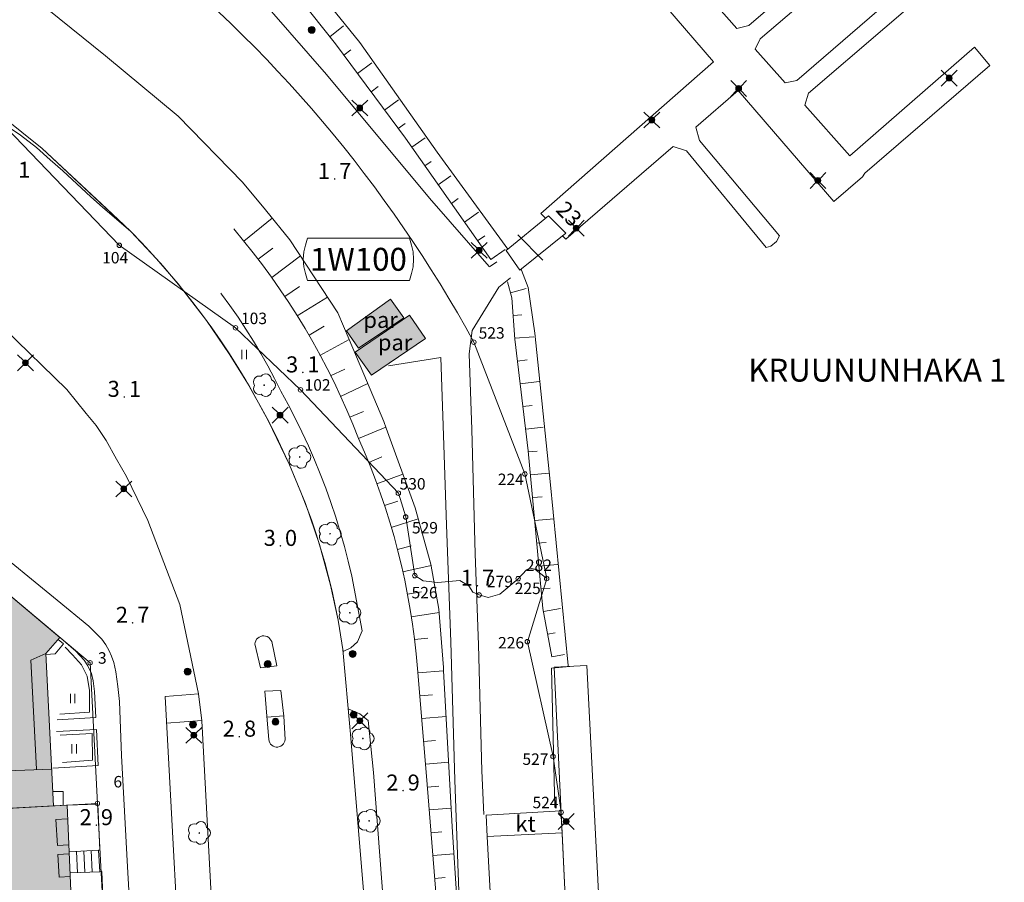
# Model space of a CAD drawing. Units: metres. Extents: x 25497246 to 25499037, y 6673000 to 6675035.
# Drawn here: x 25497841 to 25497949, y 6673606 to 6673700 of the extents above; entities that cross this region are included whole.
import ezdxf
from ezdxf.enums import TextEntityAlignment as Align

# ---------------------------------------------------------------- set-up
doc = ezdxf.new("R2010")
doc.units = ezdxf.units.M
doc.header["$MEASUREMENT"] = 0
doc.linetypes.add('DGN Style 2', pattern=[318.859892, 191.315935, -127.543957])
for name, color, linetype, lineweight in [('KANTA_HAL_Hallintoalue_Kaupos_nimi', 7, 'Continuous', 0), ('KANTA_JOH_Pylväs_Valaisinpylväs_symboli', 7, 'Continuous', 0), ('KANTA_KAS_Kasvillisuus_Lehtipuu_symboli', 7, 'Continuous', 0), ('KANTA_KAS_Puurivi_Lehtipensasaita_viiva', 7, 'Continuous', 0), ('KANTA_KII_Rajamerkki_Tonttipyykki', 7, 'Continuous', 0), ('KANTA_KII_Rajamerkki_Tonttipyykki_numero', 7, 'Continuous', 0), ('KANTA_KII_Rajamerkki_Yl_al_pyykki', 7, 'Continuous', 0), ('KANTA_KII_Rajamerkki_Yl_al_pyykki_numero', 7, 'Continuous', 0), ('KANTA_KII_Rajaviiva_Tontin_tai_yl_al_raja', 7, 'Continuous', 0), ('KANTA_KII_Yl_al_symboli', 7, 'Continuous', 0), ('KANTA_KII_Yl_al_tunnus_vahvistettu', 7, 'Continuous', 0), ('KANTA_KOR_Korkeuspiste_N2000', 7, 'Continuous', 0), ('KANTA_KOR_Korkeuspiste_symboli_N2000', 7, 'Continuous', 0), ('KANTA_LII_Tiestö_Osoite_teksti', 7, 'Continuous', 0), ('KANTA_LII_Tiestö_Tie_reunaviiva', 7, 'Continuous', 0), ('KANTA_LII_Vesiväylä_Kevytrakenteinen_laituri_viiva', 7, 'Continuous', 0), ('KANTA_MAA_Maa_alue_Nurmikko_symboli', 7, 'Continuous', 0), ('KANTA_MAA_Maa_alue_Piha_alue_asfaltoitu_viiva', 7, 'Continuous', 0), ('KANTA_RAK_Rakennelma_Erkkeri_viiva', 7, 'Continuous', 0), ('KANTA_RAK_Rakennelma_Katos_alue', 7, 'Continuous', 0), ('KANTA_RAK_Rakennelma_Katos_viiva', 7, 'Continuous', 0), ('KANTA_RAK_Rakennelma_käyttötarkoitus', 7, 'Continuous', 0), ('KANTA_RAK_Rakennelma_Parveke_viiva', 7, 'Continuous', 0), ('KANTA_RAK_Rakennelma_Porras_reunaviiva', 7, 'Continuous', 0), ('KANTA_RAK_Rakennus_Asuinrakennus_alue', 7, 'Continuous', 0), ('KANTA_RAK_Rakennus_Muu_rak_käyttötarkoitus', 7, 'Continuous', 0), ('KANTA_RAK_Rakennus_Muu_rakennus_alue', 7, 'Continuous', 0), ('KANTA_RKN_Aita_Aita_viiva', 7, 'Continuous', 0), ('KANTA_RKN_Aita_Tukimuuri_yläreuna_viiva', 7, 'Continuous', 0), ('KANTA_RKN_Luiska_alareuna_viiva', 7, 'Continuous', 0), ('KANTA_RKN_Luiska_viivoitus', 7, 'Continuous', 0), ('KANTA_RKN_Luiska_yläreuna_viiva', 7, 'Continuous', 0), ('KANTA_RKN_Rakenne_Pylväs_sekalainen_symboli', 7, 'Continuous', 0), ('KANTA_VES_Vesialue_Rantaviiva_viiva', 7, 'Continuous', 0)]:
    doc.layers.add(name, color=color, linetype=linetype, lineweight=lineweight)
doc.styles.add('Style-Arial Narrow', font='ARIALN.TTF')
doc.linetypes.add('kmo_istutettuaita', pattern='A,1,-1.5,[255,dgnlstyle-kmoviiva.shx,S=0.015762,R=0,X=0,Y=0],-1.5,6', length=10)
doc.linetypes.add('kmo_puuaita', pattern='A,1.25,[8,dgnlstyle-kmoviiva.shx,S=0.007937,R=0,X=0,Y=0],13.75', length=15)
doc.linetypes.add('kmo_tukimuuri', pattern='A,1.5,[10,dgnlstyle-kmoviiva.shx,S=0.007937,R=0,X=0,Y=0],13.5', length=15)

# ---------------------------------------------------------------- blocks, each defined once
blk = doc.blocks.new('*U5')
at = {"layer": 'KANTA_KII_Rajamerkki_Yl_al_pyykki', "color": 7, "linetype": 'Continuous', "lineweight": 0}
blk.add_circle((0, 0), 0.491, dxfattribs=at)
blk = doc.blocks.new('*U6')
at = {"layer": 'KANTA_KII_Rajamerkki_Tonttipyykki', "color": 7, "linetype": 'Continuous', "lineweight": 0}
blk.add_circle((0, 0), 0.491, dxfattribs=at)
blk = doc.blocks.new('*U9')
at = {"layer": 'KANTA_KII_Yl_al_symboli', "color": 12, "linetype": 'Continuous', "lineweight": 0, "flags": 128}
for points in [[(-3.273, 2.246), (-3.408, 1.516), (-3.509, 0.786), (-3.543, 0), (-3.509, -0.786), (-3.408, -1.516), (-3.273, -2.246)], [(3.273, 2.246), (-3.273, 2.246)], [(3.273, -2.246), (3.408, -1.516), (3.509, -0.786), (3.543, 0), (3.509, 0.786), (3.408, 1.516), (3.273, 2.246)], [(-3.273, -2.246), (3.273, -2.246)]]:
    blk.add_lwpolyline(points, dxfattribs=at)
blk = doc.blocks.new('*U11')
at = {"layer": 'KANTA_KAS_Kasvillisuus_Lehtipuu_symboli', "color": 7, "linetype": 'Continuous', "lineweight": 0}
for centre, radius, start, end in [((0.07, 0.255), 0.243, 355.0554, 146.275), ((-0.215, 0.146), 0.257, 71.4181, 216.6608), ((0, 0), 0.0156, 90, 270), ((0, 0), 0.0156, 270, 90), ((0.24, 0), 0.245, 287.1363, 72.8637), ((-0.212, -0.15), 0.253, 145.9376, 288.1755), ((0.067, -0.247), 0.245, 215.6063, 3.0633)]:
    blk.add_arc(centre, radius, start, end, dxfattribs=at)
blk = doc.blocks.new('*U17')
at = {"layer": 'KANTA_KOR_Korkeuspiste_symboli_N2000', "linetype": 'Continuous', "lineweight": 0}
h = blk.add_hatch(color=114, dxfattribs=at)
edge = h.paths.add_edge_path()
edge.add_arc((0, 0), 0.491, 0, 360)
blk = doc.blocks.new('*U20')
at = {"layer": 'KANTA_MAA_Maa_alue_Nurmikko_symboli', "color": 7, "linetype": 'Continuous', "lineweight": 0}
for p, q in [((-0.25, -0.5), (-0.25, 0.5)), ((0.25, -0.5), (0.25, 0.5))]:
    blk.add_line(p, q, dxfattribs=at)
blk = doc.blocks.new('*U23')
at = {"layer": 'KANTA_JOH_Pylväs_Valaisinpylväs_symboli', "color": 7, "linetype": 'Continuous', "lineweight": 0, "flags": 128}
for points in [[(-0.125, 0.133), (-0.491, 0.491)], [(0.133, 0.125), (0.499, 0.491)], [(-0.491, -0.499), (-0.125, -0.133)], [(0.129, -0.129), (0.499, -0.499)]]:
    blk.add_lwpolyline(points, dxfattribs=at)
at = {"layer": 'KANTA_JOH_Pylväs_Valaisinpylväs_symboli', "color": 7, "linetype": 'Continuous', "lineweight": 0}
for radius in [0.182, 0.147, 0.112, 0.077, 0.042, 0.00701]:
    blk.add_arc((0, 0), radius, 0, 359.99999, dxfattribs=at)
blk = doc.blocks.new('*U36')
at = {"layer": 'KANTA_RKN_Rakenne_Pylväs_sekalainen_symboli', "color": 7, "linetype": 'Continuous', "lineweight": 0}
for radius in [0.372, 0.313, 0.253, 0.195, 0.136, 0.077, 0.0181]:
    blk.add_circle((0, 0), radius, dxfattribs=at)

msp = doc.modelspace()

# ---------------------------------------------------------------- hatches: boundary and pattern name
at = {"layer": 'KANTA_RAK_Rakennus_Asuinrakennus_alue', "linetype": 'Continuous', "lineweight": 0, "transparency": 33554482}
for points in [[(25497830.93, 6673629.94), (25497826.94, 6673633.31), (25497805.35, 6673651.56), (25497812.74, 6673660.34), (25497845.62, 6673632.7), (25497844.07, 6673630.95), (25497844.91, 6673614.33), (25497832.94, 6673613.67), (25497832.17, 6673627.11, 0.281319)], [(25497832.88, 6673532.04), (25497832.14, 6673546.41), (25497831.99, 6673546.41), (25497831.89, 6673548.3), (25497832.04, 6673548.3), (25497831.97, 6673549.81), (25497832.12, 6673549.79), (25497831.07, 6673570.08), (25497830.61, 6673570.05), (25497830.55, 6673571.43), (25497830.41, 6673571.42), (25497830.28, 6673574.02), (25497830.43, 6673574.04), (25497830.36, 6673575.37), (25497830.8, 6673575.42), (25497829.89, 6673591.21), (25497829.75, 6673593.63), (25497829.65, 6673595.36), (25497829.64, 6673595.59), (25497829.63, 6673595.68), (25497829.63, 6673595.71), (25497829.62, 6673595.79), (25497829.61, 6673595.97), (25497829.56, 6673596.77), (25497829.41, 6673596.79), (25497829.28, 6673599.59), (25497828.7, 6673613.44), (25497846.4, 6673614.41), (25497846.95, 6673601.65), (25497845.49, 6673601.63), (25497845.59, 6673598.95), (25497846.18, 6673598.93), (25497846.41, 6673595.17), (25497845.81, 6673595.11), (25497846.68, 6673575.58), (25497847.3, 6673575.57), (25497847.51, 6673571.87), (25497846.93, 6673571.74), (25497847.91, 6673552.23), (25497848.51, 6673552.24), (25497848.71, 6673548.24), (25497848.18, 6673548.21), (25497848.29, 6673545.58), (25497849.76, 6673545.56), (25497850.45, 6673533)]]:
    msp.add_hatch(color=253, dxfattribs=at).paths.add_polyline_path(points)
at = {"layer": 'KANTA_RAK_Rakennus_Muu_rakennus_alue', "linetype": 'Continuous', "lineweight": 0, "transparency": 33554482}
for points in [[(25497878.2, 6673664.26), (25497876.9, 6673666.15), (25497881.7, 6673669.6), (25497883.16, 6673667.56)], [(25497879.64, 6673661.33), (25497877.83, 6673663.82), (25497883.77, 6673667.88), (25497885.53, 6673665.31)]]:
    msp.add_hatch(color=253, dxfattribs=at).paths.add_polyline_path(points)

# ---------------------------------------------------------------- linework, layer by layer
at = {"layer": 'KANTA_KAS_Puurivi_Lehtipensasaita_viiva', "color": 7, "linetype": 'kmo_istutettuaita', "lineweight": 0, "flags": 128}
for points in [[(25497845.6, 6673624.34), (25497848.86, 6673624.56), (25497848.84, 6673626.91), (25497848.59, 6673628.49), (25497847.96, 6673629.72), (25497846.98, 6673630.82), (25497846.18, 6673631.66)], [(25497845.91, 6673619.07), (25497849.19, 6673619.31), (25497849.12, 6673622.24), (25497845.64, 6673622.05)]]:
    msp.add_lwpolyline(points, dxfattribs=at)
at = {"layer": 'KANTA_KII_Rajaviiva_Tontin_tai_yl_al_raja', "color": 12, "linetype": 'Continuous', "lineweight": 13}
for p, q in [((25497839.81, 6673688.25), (25497852.1, 6673675.49)), ((25497852.1, 6673675.49), (25497864.79, 6673666.48)), ((25497864.79, 6673666.48), (25497871.88, 6673659.72)), ((25497896.37, 6673650.54), (25497890.79, 6673664.92)), ((25497812.74, 6673660.34), (25497848.91, 6673629.94)), ((25497871.88, 6673659.72), (25497882.56, 6673648.45)), ((25497898.75, 6673639.13), (25497896.37, 6673650.54)), ((25497882.56, 6673648.45), (25497883.36, 6673645.85)), ((25497883.36, 6673645.85), (25497884.35, 6673639.45)), ((25497895.63, 6673639.11), (25497896.54, 6673640.08)), ((25497896.54, 6673640.08), (25497896.95, 6673640.27)), ((25497896.95, 6673640.27), (25497897.46, 6673640.15)), ((25497897.46, 6673640.15), (25497898.75, 6673639.13)), ((25497884.35, 6673639.45), (25497885.27, 6673638.87)), ((25497885.27, 6673638.87), (25497886.87, 6673638.69)), ((25497886.87, 6673638.69), (25497889.28, 6673638.91)), ((25497889.28, 6673638.91), (25497890.25, 6673638.34)), ((25497893.65, 6673637.44), (25497895.63, 6673639.11)), ((25497896.64, 6673632.24), (25497898.75, 6673639.13)), ((25497890.25, 6673638.34), (25497890.68, 6673637.65)), ((25497890.68, 6673637.65), (25497891.37, 6673637.34)), ((25497891.37, 6673637.34), (25497892.35, 6673637.08)), ((25497892.35, 6673637.08), (25497893.65, 6673637.44)), ((25497899.44, 6673619.72), (25497896.64, 6673632.24)), ((25497848.91, 6673629.94), (25497849.71, 6673614.59)), ((25497900.32, 6673613.63), (25497899.44, 6673619.72)), ((25497849.71, 6673614.59), (25497816.46, 6673612.76)), ((25497849.71, 6673614.59), (25497853.99, 6673533.12)), ((25497900.8, 6673603.68), (25497900.32, 6673613.63))]:
    msp.add_line(p, q, dxfattribs=at)
msp.add_arc((25497763.59, 6673595.33), 145, 28.6839, 51.8082, dxfattribs=at)
at = {"layer": 'KANTA_LII_Tiestö_Tie_reunaviiva', "color": 45, "linetype": 'Continuous', "lineweight": 0}
for p, q in [((25497893.29, 6673673.7), (25497892.5, 6673673.15)), ((25497870.04, 6673624.15), (25497868.22, 6673624.02)), ((25497861.09, 6673623.66), (25497857.26, 6673623.36)), ((25497849.62, 6673622.66), (25497849.78, 6673618.73))]:
    msp.add_line(p, q, dxfattribs=at)
at = {"layer": 'KANTA_LII_Tiestö_Tie_reunaviiva', "color": 45, "linetype": 'Continuous', "lineweight": 0, "flags": 128}
for points in [[(25497851.14, 6673722.16), (25497850.74, 6673721.55), (25497862.96, 6673707.62), (25497874.7, 6673694.12), (25497885.97, 6673680.62), (25497892.47, 6673673.19)], [(25497868.04, 6673679.36), (25497865.56, 6673682.39), (25497858.53, 6673689.58), (25497850.59, 6673696.16), (25497841.8, 6673703.3)], [(25497839.24, 6673689.61), (25497843.67, 6673686.06), (25497850.14, 6673680.02), (25497852.59, 6673677.72), (25497853.36, 6673677)], [(25497877.18, 6673665.2), (25497875.94, 6673668.12), (25497870.72, 6673676.08), (25497868.04, 6673679.36)], [(25497870.66, 6673651.55), (25497869.95, 6673653.11), (25497869.21, 6673654.66), (25497868.44, 6673656.2), (25497867.63, 6673657.72), (25497866.8, 6673659.22), (25497865.94, 6673660.71), (25497865.04, 6673662.18), (25497864.12, 6673663.63), (25497863.17, 6673665.06), (25497862.19, 6673666.47), (25497861.18, 6673667.86), (25497860.14, 6673669.23), (25497859.08, 6673670.58), (25497857.99, 6673671.91), (25497856.87, 6673673.22), (25497855.73, 6673674.5), (25497854.56, 6673675.76), (25497853.36, 6673677)], [(25497878.2, 6673654.41), (25497877.58, 6673655.96), (25497876.93, 6673657.5), (25497876.25, 6673659.02), (25497875.54, 6673660.54), (25497874.79, 6673662.03), (25497874.02, 6673663.51), (25497873.21, 6673664.97), (25497872.37, 6673666.42), (25497871.5, 6673667.84), (25497870.6, 6673669.25), (25497869.67, 6673670.64), (25497868.71, 6673672.01), (25497867.73, 6673673.36), (25497866.71, 6673674.68), (25497865.67, 6673675.99), (25497864.6, 6673677.27)], [(25497894.8, 6673671.93), (25497893.53, 6673670.91), (25497890.62, 6673666.18), (25497890.28, 6673663.66), (25497890.58, 6673655.41), (25497890.93, 6673641.83), (25497891.3, 6673631.9), (25497891.68, 6673618.16), (25497891.88, 6673613.38)], [(25497869.74, 6673659.58), (25497869.04, 6673660.96), (25497868.31, 6673662.34), (25497867.55, 6673663.69), (25497866.75, 6673665.02), (25497865.92, 6673666.34), (25497865.07, 6673667.63), (25497864.18, 6673668.91), (25497863.26, 6673670.16), (25497863.18, 6673670.26)], [(25497839.57, 6673666.37), (25497846.39, 6673659.77), (25497848.48, 6673657.13), (25497849.57, 6673655.84), (25497850.67, 6673654.19), (25497851.81, 6673652.17), (25497852.88, 6673650.27), (25497855.21, 6673645.46), (25497858.69, 6673636.31), (25497860.76, 6673626.56)], [(25497895.54, 6673494.3), (25497896.54, 6673495.11), (25497897.45, 6673496.79), (25497898.04, 6673498.69), (25497897.85, 6673503.06), (25497896.06, 6673519.84), (25497894.9, 6673531.53), (25497893.72, 6673546.29), (25497892.49, 6673559.95), (25497891.11, 6673572.66), (25497890.17, 6673584.33), (25497889.25, 6673601.98), (25497888.71, 6673617.13), (25497888.3, 6673632.22), (25497887.8, 6673645), (25497887.53, 6673653.7), (25497887.21, 6673663.23), (25497881.47, 6673662.34)], [(25497877.47, 6673639.4), (25497877.09, 6673641.02), (25497876.67, 6673642.64), (25497876.21, 6673644.24), (25497875.72, 6673645.84), (25497875.19, 6673647.42), (25497874.63, 6673648.99), (25497874.03, 6673650.54), (25497873.4, 6673652.09), (25497872.74, 6673653.62), (25497872.04, 6673655.13), (25497871.3, 6673656.63), (25497870.54, 6673658.11), (25497869.74, 6673659.58)], [(25497884.64, 6673629.3), (25497884.5, 6673630.92), (25497884.32, 6673632.54), (25497884.11, 6673634.15), (25497883.86, 6673635.76), (25497883.57, 6673637.37), (25497883.25, 6673638.96), (25497882.9, 6673640.55), (25497882.51, 6673642.13), (25497882.09, 6673643.71), (25497881.64, 6673645.27), (25497881.15, 6673646.82), (25497880.62, 6673648.36), (25497880.07, 6673649.89), (25497879.48, 6673651.41), (25497878.85, 6673652.92), (25497878.2, 6673654.41)], [(25497876.51, 6673631.39), (25497876.26, 6673632.99), (25497875.98, 6673634.58), (25497875.67, 6673636.17), (25497875.32, 6673637.76), (25497874.93, 6673639.33), (25497874.52, 6673640.89), (25497874.06, 6673642.45), (25497873.58, 6673644), (25497873.06, 6673645.53), (25497872.51, 6673647.05), (25497871.93, 6673648.56), (25497871.31, 6673650.06), (25497870.66, 6673651.55)], [(25497852.33, 6673619.82), (25497852.13, 6673625.7), (25497851.94, 6673627.36), (25497851.73, 6673628.95), (25497851.49, 6673629.97), (25497851.25, 6673630.66), (25497850.99, 6673631.26), (25497850.63, 6673631.9), (25497850.18, 6673632.53), (25497848.76, 6673633.94), (25497845.33, 6673636.79), (25497837.47, 6673643.18)], [(25497876.53, 6673631.16), (25497877.37, 6673631.56), (25497878.08, 6673632.21), (25497878.59, 6673633.44), (25497877.47, 6673639.4)], [(25497849.54, 6673623.98), (25497849.41, 6673626.8), (25497849.26, 6673627.96), (25497849.05, 6673628.77), (25497848.67, 6673629.59), (25497848.28, 6673630.23), (25497847.37, 6673631.21), (25497845.73, 6673632.62)], [(25497868.73, 6673632.25), (25497868.65, 6673632.42), (25497868.54, 6673632.57), (25497868.41, 6673632.69), (25497868.25, 6673632.79), (25497868.07, 6673632.85), (25497867.89, 6673632.87), (25497867.71, 6673632.87), (25497867.53, 6673632.82), (25497867.36, 6673632.74), (25497867.21, 6673632.63), (25497867.09, 6673632.5), (25497866.99, 6673632.34), (25497866.93, 6673632.17), (25497866.9, 6673631.99)], [(25497866.9, 6673631.99), (25497867.52, 6673629.38), (25497869.28, 6673629.61), (25497868.73, 6673632.25)], [(25497887.19, 6673500.06), (25497885.49, 6673520.8), (25497883.43, 6673547.16), (25497881.07, 6673576.06), (25497878.83, 6673604.2), (25497877.34, 6673622.17), (25497876.51, 6673631.39)], [(25497895.39, 6673494.32), (25497893.78, 6673515.47), (25497890.75, 6673552.9), (25497888.11, 6673586.81), (25497885.64, 6673617.57), (25497884.64, 6673629.3)], [(25497863.54, 6673507.53), (25497867.33, 6673507.8), (25497864.95, 6673551.11), (25497862.84, 6673591.07), (25497861.1, 6673623.61), (25497860.76, 6673626.56), (25497857.1, 6673626.28), (25497859.17, 6673588), (25497860.87, 6673556.27), (25497862.92, 6673517.09)], [(25497868.42, 6673621.56), (25497868.21, 6673624.12), (25497867.98, 6673626.83), (25497869.72, 6673626.92), (25497870.05, 6673624.1), (25497870.2, 6673621.57)], [(25497886.28, 6673511.13), (25497887.7, 6673511.32), (25497888.18, 6673511.83), (25497886.37, 6673534.23), (25497884.26, 6673561.12), (25497881.87, 6673591.17), (25497879.86, 6673617.96), (25497879.27, 6673623.64), (25497878.34, 6673624.36), (25497877.09, 6673624.9)], [(25497870.2, 6673621.57), (25497870.17, 6673621.4), (25497870.11, 6673621.23), (25497870.01, 6673621.08), (25497869.89, 6673620.96), (25497869.74, 6673620.86), (25497869.58, 6673620.79), (25497869.41, 6673620.75), (25497869.23, 6673620.75), (25497869.06, 6673620.78), (25497868.89, 6673620.85), (25497868.75, 6673620.95), (25497868.62, 6673621.07), (25497868.52, 6673621.22), (25497868.46, 6673621.38), (25497868.42, 6673621.56)], [(25497852.33, 6673619.82), (25497853.01, 6673607.69), (25497854.05, 6673589.29), (25497855.53, 6673560.44), (25497857.39, 6673527.64), (25497858.25, 6673508.75), (25497858.14, 6673507.88)]]:
    msp.add_lwpolyline(points, dxfattribs=at)
at = {"layer": 'KANTA_LII_Vesiväylä_Kevytrakenteinen_laituri_viiva', "color": 7, "linetype": 'Continuous', "lineweight": 0}
for p, q in [((25497921.52, 6673696.88), (25497924.76, 6673693.23)), ((25497894.32, 6673674.93), (25497895.81, 6673672.78))]:
    msp.add_line(p, q, dxfattribs=at)
at = {"layer": 'KANTA_LII_Vesiväylä_Kevytrakenteinen_laituri_viiva', "color": 7, "linetype": 'Continuous', "lineweight": 0, "flags": 128}
for points in [[(25497919.51, 6673699.15), (25497920.82, 6673699.48), (25497934.22, 6673711.02), (25497935.55, 6673709.55), (25497922.05, 6673698), (25497921.52, 6673696.88)], [(25497898.6, 6673678.44), (25497898.12, 6673678.94), (25497916.96, 6673695.51), (25497906.54, 6673707.62), (25497909.63, 6673710.32), (25497919.51, 6673699.15)], [(25497924.76, 6673693.23), (25497926.05, 6673693.46), (25497942.73, 6673707.87), (25497944, 6673706.38), (25497927.34, 6673692.08), (25497926.93, 6673690.77)], [(25497926.93, 6673690.77), (25497931.82, 6673685.25), (25497945.46, 6673697.1), (25497947.1, 6673695.09), (25497933.46, 6673683.35), (25497933.2, 6673682.94), (25497930.09, 6673680.26), (25497919.66, 6673692.38), (25497915.03, 6673688.38), (25497915.43, 6673686.92), (25497924.17, 6673676.52), (25497923.84, 6673675.89), (25497923.21, 6673675.41), (25497922.7, 6673675.26), (25497914, 6673685.79), (25497912.56, 6673686.25), (25497900.85, 6673676.15), (25497900.46, 6673676.52)], [(25497894.32, 6673674.93), (25497898.94, 6673678.72), (25497900.83, 6673676.82), (25497895.81, 6673672.78)], [(25497908.27, 6673499.59), (25497904.94, 6673565.12), (25497906.45, 6673565.19), (25497903.12, 6673629.63), (25497899.55, 6673629.47)]]:
    msp.add_lwpolyline(points, dxfattribs=at)
at = {"layer": 'KANTA_MAA_Maa_alue_Piha_alue_asfaltoitu_viiva', "color": 7, "linetype": 'Continuous', "lineweight": 0}
for p, q in [((25497845.31, 6673623.7), (25497849.54, 6673623.98)), ((25497849.62, 6673622.66), (25497845.23, 6673622.44)), ((25497844.83, 6673618.45), (25497849.78, 6673618.73))]:
    msp.add_line(p, q, dxfattribs=at)
at = {"layer": 'KANTA_RAK_Rakennelma_Erkkeri_viiva', "color": 7, "linetype": 'DGN Style 2', "lineweight": 0, "flags": 128}
for points in [[(25497844.07, 6673630.95), (25497842.44, 6673630.24), (25497843.06, 6673618.32)], [(25497844.71, 6673618.32), (25497836.96, 6673618.07), (25497836.97, 6673617.19), (25497832.76, 6673616.84)], [(25497846.46, 6673612.91), (25497845.19, 6673612.84), (25497845.35, 6673610.02), (25497846.59, 6673610.09)], [(25497846.63, 6673609.08), (25497845.4, 6673609.01), (25497845.54, 6673606.56), (25497846.73, 6673606.62)]]:
    msp.add_lwpolyline(points, dxfattribs=at)
at = {"layer": 'KANTA_RAK_Rakennelma_Katos_alue', "color": 7, "linetype": 'Continuous', "lineweight": 0, "flags": 128}
msp.add_lwpolyline([(25497892.24, 6673610.97), (25497892.16, 6673613.31), (25497900.3, 6673613.8), (25497900.42, 6673611.39), (25497892.24, 6673610.97)], close=True, dxfattribs=at)
at = {"layer": 'KANTA_RAK_Rakennelma_Katos_viiva', "color": 7, "linetype": 'Continuous', "lineweight": 0, "flags": 128}
msp.add_lwpolyline([(25497844.84, 6673615.89), (25497845.97, 6673615.89), (25497845.96, 6673614.39)], dxfattribs=at)
at = {"layer": 'KANTA_RAK_Rakennelma_Parveke_viiva', "color": 7, "linetype": 'Continuous', "lineweight": 0, "flags": 128}
msp.add_lwpolyline([(25497844.08, 6673630.85), (25497845.1, 6673630.9), (25497846.02, 6673631.99), (25497845.43, 6673632.48)], dxfattribs=at)
at = {"layer": 'KANTA_RAK_Rakennelma_Porras_reunaviiva', "color": 7, "linetype": 'Continuous', "lineweight": 0}
for p, q in [((25497847.53, 6673607.04), (25497847.42, 6673609.36)), ((25497848.34, 6673607.08), (25497848.23, 6673609.4)), ((25497849.15, 6673607.12), (25497849.03, 6673609.45))]:
    msp.add_line(p, q, dxfattribs=at)
at = {"layer": 'KANTA_RAK_Rakennelma_Porras_reunaviiva', "color": 7, "linetype": 'Continuous', "lineweight": 0, "flags": 128}
msp.add_lwpolyline([(25497846.72, 6673607.01), (25497849.96, 6673607.15), (25497849.84, 6673609.5), (25497846.62, 6673609.31)], dxfattribs=at)
at = {"layer": 'KANTA_RAK_Rakennus_Asuinrakennus_alue', "color": 7, "linetype": 'Continuous', "lineweight": 0, "transparency": 33554482, "flags": 128}
msp.add_lwpolyline([(25497830.93, 6673629.94), (25497826.94, 6673633.31), (25497805.35, 6673651.56), (25497812.74, 6673660.34), (25497845.62, 6673632.7), (25497844.07, 6673630.95), (25497844.91, 6673614.33), (25497832.94, 6673613.67), (25497832.17, 6673627.11, 0.281319), (25497830.93, 6673629.94)], format="xyb", close=True, dxfattribs=at)
msp.add_lwpolyline([(25497828.7, 6673613.44), (25497846.4, 6673614.41), (25497846.95, 6673601.65), (25497845.49, 6673601.63), (25497845.59, 6673598.95), (25497846.18, 6673598.93), (25497846.41, 6673595.17), (25497845.81, 6673595.11), (25497846.68, 6673575.58), (25497847.3, 6673575.57), (25497847.51, 6673571.87), (25497846.93, 6673571.74), (25497847.91, 6673552.23), (25497848.51, 6673552.24), (25497848.71, 6673548.24), (25497848.18, 6673548.21), (25497848.29, 6673545.58), (25497849.76, 6673545.56), (25497850.45, 6673533), (25497832.88, 6673532.04)], dxfattribs=at)
at = {"layer": 'KANTA_RAK_Rakennus_Muu_rakennus_alue', "color": 7, "linetype": 'Continuous', "lineweight": 0, "transparency": 33554482, "flags": 128}
for points in [[(25497876.9, 6673666.15), (25497881.7, 6673669.6), (25497883.16, 6673667.56), (25497878.2, 6673664.26), (25497876.9, 6673666.15)], [(25497877.83, 6673663.82), (25497883.77, 6673667.88), (25497885.53, 6673665.31), (25497879.64, 6673661.33), (25497877.83, 6673663.82)]]:
    msp.add_lwpolyline(points, close=True, dxfattribs=at)
at = {"layer": 'KANTA_RKN_Aita_Aita_viiva', "color": 7, "linetype": 'kmo_puuaita', "lineweight": 0}
for p, q in [((25497843.67, 6673686.06), (25497853.36, 6673677)), ((25497895.61, 6673676.64), (25497898.33, 6673673.86)), ((25497892.68, 6673603.24), (25497892.24, 6673610.97))]:
    msp.add_line(p, q, dxfattribs=at)
at = {"layer": 'KANTA_RKN_Aita_Aita_viiva', "color": 7, "linetype": 'kmo_puuaita', "lineweight": 0, "flags": 128}
for points in [[(25497824.61, 6673695.49), (25497830.9, 6673693.24), (25497834.37, 6673691.48), (25497835.78, 6673690.79), (25497836.49, 6673690.44), (25497837.73, 6673689.76), (25497838.75, 6673689.2), (25497841.31, 6673687.5), (25497843.06, 6673686.17), (25497844.54, 6673684.81), (25497845.93, 6673683.6), (25497848.98, 6673680.77), (25497850.28, 6673679.64), (25497853.36, 6673677)], [(25497853.36, 6673677), (25497856.17, 6673674.02), (25497858.52, 6673671.28), (25497861.61, 6673667.28), (25497864.1, 6673663.65), (25497866.27, 6673660.14), (25497868.35, 6673656.37), (25497870.66, 6673651.55), (25497872.41, 6673647.32), (25497873.94, 6673642.84), (25497875.16, 6673638.4), (25497875.98, 6673634.59), (25497876.53, 6673631.16)], [(25497899.64, 6673614.15), (25497899.26, 6673629.35), (25497901.27, 6673629.52)]]:
    msp.add_lwpolyline(points, dxfattribs=at)
at = {"layer": 'KANTA_RKN_Aita_Tukimuuri_yläreuna_viiva', "color": 7, "linetype": 'kmo_tukimuuri', "lineweight": 0}
msp.add_line((25497900.8, 6673603.68), (25497899.55, 6673629.47), dxfattribs=at)
at = {"layer": 'KANTA_RKN_Aita_Tukimuuri_yläreuna_viiva', "color": 7, "linetype": 'kmo_tukimuuri', "lineweight": 0, "flags": 128}
for points in [[(25497846.62, 6673609.31), (25497849.84, 6673609.5), (25497849.96, 6673609.5), (25497849.74, 6673614.52), (25497846.4, 6673614.41)], [(25497849.02, 6673599.05), (25497850.52, 6673599.13), (25497850.18, 6673607.16), (25497849.96, 6673607.15), (25497846.72, 6673607.01)]]:
    msp.add_lwpolyline(points, dxfattribs=at)
at = {"layer": 'KANTA_RKN_Luiska_alareuna_viiva', "color": 7, "linetype": 'DGN Style 2', "lineweight": 0, "flags": 128}
for points in [[(25497881.24, 6673655.54), (25497880.98, 6673656.25), (25497877.18, 6673665.2)], [(25497887.47, 6673629.44), (25497886.97, 6673635.8), (25497886.1, 6673640.71), (25497884.39, 6673646.84), (25497881.24, 6673655.54)], [(25497889.9, 6673588.88), (25497888.44, 6673612.06), (25497887.5, 6673629.11), (25497887.48, 6673629.42)]]:
    msp.add_lwpolyline(points, dxfattribs=at)
at = {"layer": 'KANTA_RKN_Luiska_viivoitus', "color": 7, "linetype": 'Continuous', "lineweight": 0}
for p, q in [((25497875.09, 6673698.24), (25497876.58, 6673699.43)), ((25497876.6, 6673696.25), (25497877.38, 6673696.83)), ((25497878.09, 6673694.24), (25497879.66, 6673695.41)), ((25497879.58, 6673692.23), (25497880.36, 6673692.81)), ((25497881.06, 6673690.23), (25497882.58, 6673691.35)), ((25497882.55, 6673688.22), (25497883.29, 6673688.77)), ((25497884.02, 6673686.19), (25497885.47, 6673687.22)), ((25497885.46, 6673684.15), (25497886.15, 6673684.64)), ((25497886.9, 6673682.1), (25497888.27, 6673683.07)), ((25497888.34, 6673680.06), (25497889.07, 6673680.58)), ((25497889.77, 6673678.01), (25497891.31, 6673679.1)), ((25497865.7, 6673675.94), (25497868.78, 6673678.46)), ((25497891.21, 6673675.97), (25497891.98, 6673676.51)), ((25497867.24, 6673673.97), (25497868.85, 6673675.18)), ((25497868.74, 6673671.97), (25497871.87, 6673674.33)), ((25497892.65, 6673673.93), (25497894.23, 6673675.04)), ((25497870.15, 6673669.9), (25497871.75, 6673670.99)), ((25497894.79, 6673670.32), (25497896.49, 6673670.77)), ((25497871.5, 6673667.8), (25497874.82, 6673669.83)), ((25497895.08, 6673667.84), (25497896.02, 6673667.91)), ((25497872.81, 6673665.67), (25497874.46, 6673666.68)), ((25497874, 6673663.48), (25497877.18, 6673665.2)), ((25497895.26, 6673665.35), (25497897.36, 6673665.5)), ((25497895.56, 6673662.86), (25497896.62, 6673662.99)), ((25497875.16, 6673661.26), (25497876.7, 6673661.99)), ((25497876.23, 6673659), (25497879.21, 6673660.42)), ((25497895.86, 6673660.38), (25497897.93, 6673660.63)), ((25497877.25, 6673656.72), (25497878.75, 6673657.34)), ((25497896.16, 6673657.9), (25497897.15, 6673658.02)), ((25497878.2, 6673654.41), (25497881.2, 6673655.64)), ((25497896.46, 6673655.42), (25497898.37, 6673655.65)), ((25497896.76, 6673652.94), (25497897.7, 6673653.02)), ((25497879.32, 6673651.79), (25497880.74, 6673652.4)), ((25497896.99, 6673650.45), (25497898.98, 6673650.63)), ((25497880.21, 6673649.45), (25497883.06, 6673650.52)), ((25497881.03, 6673647.09), (25497882.5, 6673647.56)), ((25497897.22, 6673647.96), (25497898.24, 6673648.05)), ((25497881.79, 6673644.71), (25497884.73, 6673645.64)), ((25497897.44, 6673645.47), (25497899.52, 6673645.66)), ((25497882.46, 6673642.3), (25497883.95, 6673642.7)), ((25497897.67, 6673642.98), (25497898.7, 6673643.07)), ((25497883.03, 6673639.87), (25497886.13, 6673640.55)), ((25497897.9, 6673640.49), (25497899.92, 6673640.68)), ((25497898.13, 6673638), (25497899.12, 6673638.09)), ((25497883.56, 6673637.43), (25497885.08, 6673637.67)), ((25497898.39, 6673635.52), (25497900.27, 6673635.86)), ((25497883.96, 6673634.96), (25497887, 6673635.44)), ((25497884.32, 6673632.48), (25497885.76, 6673632.64)), ((25497898.85, 6673633.06), (25497899.66, 6673633.21)), ((25497899.31, 6673630.6), (25497900.7, 6673630.86)), ((25497884.68, 6673628.84), (25497887.5, 6673629.08)), ((25497884.9, 6673626.35), (25497886.27, 6673626.46)), ((25497885.11, 6673623.85), (25497887.78, 6673624.08)), ((25497885.32, 6673621.36), (25497886.62, 6673621.47)), ((25497885.53, 6673618.87), (25497888.05, 6673619.09)), ((25497885.74, 6673616.38), (25497886.96, 6673616.48)), ((25497885.94, 6673613.89), (25497888.33, 6673614.08)), ((25497886.14, 6673611.4), (25497887.3, 6673611.49)), ((25497886.34, 6673608.9), (25497888.63, 6673609.09)), ((25497886.54, 6673606.41), (25497887.66, 6673606.5))]:
    msp.add_line(p, q, dxfattribs=at)
at = {"layer": 'KANTA_RKN_Luiska_yläreuna_viiva', "color": 7, "linetype": 'DGN Style 2', "lineweight": 13, "flags": 128}
for points in [[(25497892.65, 6673673.93), (25497883.32, 6673687.18), (25497875.69, 6673697.48), (25497868.52, 6673706.5), (25497862.52, 6673711.96), (25497854.74, 6673719.17), (25497851.23, 6673722.18)], [(25497899.31, 6673630.6), (25497898.33, 6673635.87), (25497896.74, 6673653.08), (25497895.27, 6673665.25), (25497894.93, 6673669.76), (25497894.46, 6673671.51)]]:
    msp.add_lwpolyline(points, dxfattribs=at)
at = {"layer": 'KANTA_VES_Vesialue_Rantaviiva_viiva', "color": 154, "linetype": 'Continuous', "lineweight": 13}
msp.add_line((25497901.11, 6673629.54), (25497901.09, 6673629.66), dxfattribs=at)
at = {"layer": 'KANTA_VES_Vesialue_Rantaviiva_viiva', "color": 154, "linetype": 'Continuous', "lineweight": 13, "flags": 128}
for points in [[(25497894.51, 6673675.08), (25497886.79, 6673685.64), (25497878.37, 6673697.61), (25497870.85, 6673706.89), (25497866.28, 6673711.19), (25497862.34, 6673714.79), (25497856.84, 6673719.83), (25497852.54, 6673723.37)], [(25497901.09, 6673629.66), (25497899.11, 6673649.73), (25497897.46, 6673665.89), (25497896.71, 6673670.87), (25497895.99, 6673672.77), (25497895.96, 6673672.9)], [(25497901.11, 6673629.54), (25497899.55, 6673629.47), (25497900.79, 6673603.69)]]:
    msp.add_lwpolyline(points, dxfattribs=at)

# ---------------------------------------------------------------- block references
at = {"layer": 'KANTA_JOH_Pylväs_Valaisinpylväs_symboli', "color": 7, "linetype": 'Continuous', "lineweight": 0, "xscale": 1.75, "yscale": 1.75, "zscale": 1.75}
for p in [(25497942.67, 6673693.74), (25497919.7, 6673692.6), (25497878.34, 6673690.47), (25497910.22, 6673689.16), (25497928.35, 6673682.56), (25497901.97, 6673677.37), (25497891.37, 6673674.94), (25497841.85, 6673662.68), (25497869.64, 6673656.96), (25497852.58, 6673648.91), (25497878.35, 6673623.61), (25497860.23, 6673622.03), (25497900.87, 6673612.63)]:
    msp.add_blockref('*U23', p, dxfattribs=at)
at = {"layer": 'KANTA_KAS_Kasvillisuus_Lehtipuu_symboli', "color": 7, "linetype": 'Continuous', "lineweight": 0, "xscale": 2.5, "yscale": 2.5, "zscale": 2.5}
for p in [(25497867.92, 6673660.22), (25497871.79, 6673652.39), (25497875.1, 6673644.02), (25497877.26, 6673635.4), (25497878.69, 6673621.68), (25497879.36, 6673612.7), (25497860.83, 6673611.37)]:
    msp.add_blockref('*U11', p, dxfattribs=at)
at = {"layer": 'KANTA_KII_Rajamerkki_Tonttipyykki', "color": 7, "linetype": 'Continuous', "lineweight": 0, "xscale": 0.5, "yscale": 0.5, "zscale": 0.5}
for p in [(25497848.91, 6673629.94), (25497849.71, 6673614.59)]:
    msp.add_blockref('*U6', p, dxfattribs=at)
at = {"layer": 'KANTA_KII_Rajamerkki_Yl_al_pyykki', "color": 7, "linetype": 'Continuous', "lineweight": 0, "xscale": 0.5, "yscale": 0.5, "zscale": 0.5}
for p in [(25497852.1, 6673675.49), (25497864.79, 6673666.48), (25497890.79, 6673664.92), (25497871.88, 6673659.72), (25497896.37, 6673650.54), (25497882.56, 6673648.45), (25497883.36, 6673645.85), (25497884.35, 6673639.45), (25497895.63, 6673639.11), (25497898.75, 6673639.13), (25497891.37, 6673637.34), (25497896.64, 6673632.24), (25497899.44, 6673619.72), (25497900.32, 6673613.63)]:
    msp.add_blockref('*U5', p, dxfattribs=at)
at = {"layer": 'KANTA_KII_Yl_al_symboli', "color": 12, "linetype": 'Continuous', "lineweight": 0, "xscale": 1.7003099035, "yscale": 1.0234457201, "zscale": 1.7003099035}
msp.add_blockref('*U9', (25497878.2, 6673673.96), dxfattribs=at)
at = {"layer": 'KANTA_KOR_Korkeuspiste_symboli_N2000', "color": 114, "linetype": 'Continuous', "lineweight": 0, "xscale": 0.18, "yscale": 0.18, "zscale": 0.18}
for p in [(25497875.6, 6673682.73), (25497872.13, 6673661.62), (25497852.65, 6673658.94), (25497869.68, 6673642.7), (25497891.19, 6673638.34), (25497853.55, 6673634.3), (25497865.21, 6673621.88), (25497883.07, 6673616), (25497849.59, 6673612.22)]:
    msp.add_blockref('*U17', p, dxfattribs=at)
at = {"layer": 'KANTA_MAA_Maa_alue_Nurmikko_symboli', "color": 7, "linetype": 'Continuous', "lineweight": 0}
for p in [(25497865.73, 6673663.58), (25497847.01, 6673626.05), (25497847.17, 6673620.56)]:
    msp.add_blockref('*U20', p, dxfattribs=at)
at = {"layer": 'KANTA_RKN_Rakenne_Pylväs_sekalainen_symboli', "color": 7, "linetype": 'Continuous', "lineweight": 0}
for p in [(25497873.1, 6673698.99), (25497873.1, 6673698.99), (25497877.57, 6673630.9), (25497859.56, 6673628.98), (25497859.56, 6673628.98), (25497868.3, 6673629.8), (25497869.15, 6673623.51), (25497877.67, 6673624.28), (25497860.14, 6673623.19)]:
    msp.add_blockref('*U36', p, dxfattribs=at)

# ---------------------------------------------------------------- texts
at = {"layer": 'KANTA_HAL_Hallintoalue_Kaupos_nimi', "color": 12, "linetype": 'Continuous', "lineweight": 13, "style": 'Style-Arial Narrow'}
msp.add_text('KRUUNUNHAKA 1', height=2.5, dxfattribs=at).set_placement((25497934.83, 6673661.87), align=Align.MIDDLE_CENTER)
at = {"layer": 'KANTA_KII_Rajamerkki_Tonttipyykki_numero', "color": 7, "linetype": 'Continuous', "lineweight": 0, "style": 'Style-Arial Narrow'}
for s, p in [('3', (25497849.77, 6673629.84)), ('6', (25497851.46, 6673616.34))]:
    msp.add_text(s, height=1.25, dxfattribs=at).set_placement(p)
at = {"layer": 'KANTA_KII_Rajamerkki_Yl_al_pyykki_numero', "color": 7, "linetype": 'Continuous', "lineweight": 0, "style": 'Style-Arial Narrow'}
for s, p in [('104', (25497850.23, 6673673.51)), ('103', (25497865.38, 6673666.89)), ('523', (25497891.32, 6673665.3)), ('102', (25497872.32, 6673659.63)), ('530', (25497882.69, 6673648.84)), ('224', (25497893.41, 6673649.33)), ('529', (25497884.04, 6673644.05)), ('282', (25497896.48, 6673639.96)), ('279', (25497892.22, 6673638.19)), ('526', (25497884, 6673636.97)), ('225', (25497895.26, 6673637.44)), ('226', (25497893.44, 6673631.5)), ('527', (25497896.1, 6673618.8)), ('524', (25497897.2, 6673614.07))]:
    msp.add_text(s, height=1.25, dxfattribs=at).set_placement(p)
at = {"layer": 'KANTA_KII_Yl_al_tunnus_vahvistettu', "color": 12, "linetype": 'Continuous', "lineweight": 13, "style": 'Style-Arial Narrow'}
msp.add_text('1W100', height=2.5, dxfattribs=at).set_placement((25497878.2, 6673673.96), align=Align.MIDDLE_CENTER)
at = {"layer": 'KANTA_KOR_Korkeuspiste_N2000', "color": 114, "linetype": 'Continuous', "lineweight": 0, "style": 'Style-Arial Narrow'}
for s, p in [('1', (25497841.06, 6673682.85)), ('7', (25497876.1, 6673682.73)), ('1', (25497872.63, 6673661.62)), ('1', (25497853.15, 6673658.94)), ('0', (25497870.18, 6673642.69)), ('7', (25497891.69, 6673638.34)), ('7', (25497854.05, 6673634.3)), ('8', (25497865.71, 6673621.88)), ('9', (25497883.57, 6673616)), ('9', (25497850.09, 6673612.22))]:
    msp.add_text(s, height=1.75, dxfattribs=at).set_placement(p)
for s, p in [('1', (25497875.1, 6673682.73)), ('3', (25497871.63, 6673661.62)), ('3', (25497852.15, 6673658.95)), ('3', (25497869.18, 6673642.7)), ('1', (25497890.69, 6673638.34)), ('2', (25497853.05, 6673634.3)), ('2', (25497864.71, 6673621.88)), ('2', (25497882.57, 6673616)), ('2', (25497849.09, 6673612.22))]:
    msp.add_text(s, height=1.75, dxfattribs=at).set_placement(p, align=Align.RIGHT)
at = {"layer": 'KANTA_LII_Tiestö_Osoite_teksti', "color": 12, "linetype": 'Continuous', "lineweight": 0, "style": 'Style-Arial Narrow'}
msp.add_text('23', height=1.75, rotation=314.4112, dxfattribs=at).set_placement((25497901.19, 6673678.92), align=Align.MIDDLE_CENTER)
at = {"layer": 'KANTA_RAK_Rakennelma_käyttötarkoitus', "color": 7, "linetype": 'Continuous', "lineweight": 0, "style": 'Style-Arial Narrow'}
msp.add_text('kt', height=1.75, dxfattribs=at).set_placement((25497896.45, 6673612.38), align=Align.MIDDLE_CENTER)
at = {"layer": 'KANTA_RAK_Rakennus_Muu_rak_käyttötarkoitus', "color": 7, "linetype": 'Continuous', "lineweight": 0, "style": 'Style-Arial Narrow'}
for p in [(25497880.62, 6673667.35), (25497882.2, 6673664.89)]:
    msp.add_text('par', height=1.75, dxfattribs=at).set_placement(p, align=Align.MIDDLE_CENTER)

doc.saveas('drawing.dxf')
